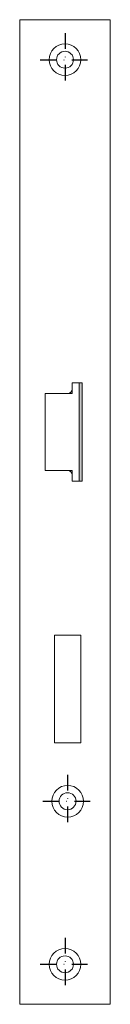
# Model space of a CAD drawing. Units: millimetres. Extents: x 0 to 30, y 0 to 320.
import ezdxf

# ---------------------------------------------------------------- set-up
doc = ezdxf.new("R2010")
doc.units = ezdxf.units.MM
doc.header["$LTSCALE"] = 0.2
doc.linetypes.add('DASHDOTX2', pattern=[50.8, 25.4, -12.7, 0, -12.7])
doc.layers.add('fp_centerline', color=10, linetype='DASHDOTX2')
doc.layers.add('fp_fitting', color=2, linetype='Continuous', lineweight=15)
doc.layers.add('fp_hatch-grey2', color=7, linetype='Continuous', lineweight=5, true_color=0x6a6a6a)

msp = doc.modelspace()

# ---------------------------------------------------------------- hatches: boundary and pattern name
at = {"layer": 'fp_hatch-grey2'}
h = msp.add_hatch(color=256, dxfattribs=at)
h.dxf.hatch_style = 1
h.paths.add_polyline_path([(20.35, 202), (19.35, 202), (19.35, 170), (20.35, 170)])

# ---------------------------------------------------------------- linework, layer by layer
at = {"layer": 'fp_centerline'}
for points in [[(14.75, 315.57), (14.75, 298.92)], [(6.71, 307), (22.04, 307)], [(15.6, 74.57), (15.6, 57.92)], [(7.56, 66), (22.89, 66)], [(14.75, 21.57), (14.75, 4.92)], [(6.71, 13), (22.04, 13)]]:
    msp.add_lwpolyline(points, dxfattribs=at)
at = {"layer": 'fp_fitting'}
msp.add_line((19.35, 202), (19.35, 170), dxfattribs=at)
for points in [[(29.5, 0), (29.5, 320), (0, 320), (0, 0)], [(17.1, 173.5), (17.1, 170), (20.35, 170), (20.35, 202), (17.1, 202), (17.1, 198.5), (8.35, 198.5), (8.35, 173.5)], [(11.35, 85), (11.35, 120), (19.85, 120), (19.85, 85)]]:
    msp.add_lwpolyline(points, close=True, dxfattribs=at)
for centre, radius in [((14.75, 307), 5.15), ((14.75, 307), 2.75), ((15.6, 66), 5.15), ((15.6, 66), 2.75), ((14.75, 13), 5.15), ((14.75, 13), 2.75)]:
    msp.add_circle(centre, radius, dxfattribs=at)
for centre, start, end in [((15.6, 200), 270, 0), ((15.6, 172), 0, 90)]:
    msp.add_arc(centre, 1.5, start, end, dxfattribs=at)

doc.saveas('drawing.dxf')
